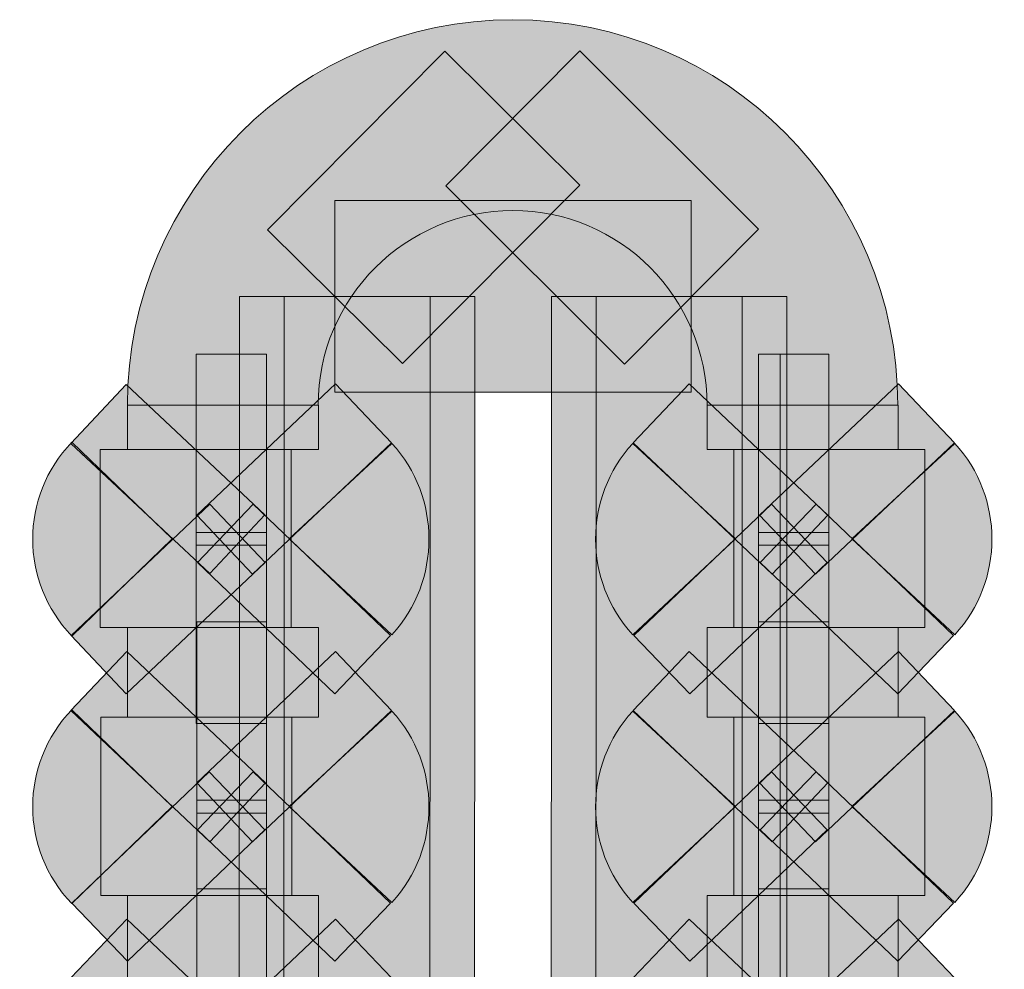
# Model space of a CAD drawing. Units: inches. Extents: x -177 to 300, y -142 to 37.
# Drawn here: x 110 to 115, y 0 to 4 of the extents above; entities that cross this region are included whole.
import ezdxf

# ---------------------------------------------------------------- set-up
doc = ezdxf.new("R2010")
doc.units = ezdxf.units.IN
doc.header["$MEASUREMENT"] = 0
doc.layers.add('圖層 1', color=7, linetype='Continuous')

# ---------------------------------------------------------------- blocks, each defined once
blk = doc.blocks.new('block 2')
at = {"layer": '圖層 1', "true_color": 0x231815}
h = blk.add_hatch(color=250, dxfattribs=at)
h.dxf.hatch_style = 2
edge = h.paths.add_edge_path()
edge.add_spline(control_points=[(114.0568, 2.4055), (114.0568, 2.4055), (113.2306, 2.4055), (113.2306, 2.4055), (113.2306, 2.8696), (112.8537, 3.248), (112.39, 3.248), (111.9256, 3.248), (111.546, 2.8696), (111.546, 2.4055), (111.546, 2.4055), (110.7199, 2.4055), (110.7199, 2.4055), (110.7199, 3.3257), (111.4699, 4.074), (112.39, 4.074), (113.3095, 4.074), (114.0568, 3.3257), (114.0568, 2.4055)], knot_values=[0, 0, 0, 0, 0.352778, 0.352778, 0.352778, 0.705556, 0.705556, 0.705556, 1.058333, 1.058333, 1.058333, 1.411111, 1.411111, 1.411111, 1.763889, 1.763889, 1.763889, 2.116667, 2.116667, 2.116667, 2.116667], degree=3, periodic=0)
edge.add_line((114.0568, 2.4055), (114.0568, 2.4055))
h = blk.add_hatch(color=250, dxfattribs=at)
h.dxf.hatch_style = 2
edge = h.paths.add_edge_path()
edge.add_spline(control_points=[(114.0568, 2.4055), (114.0568, 2.4055), (113.2306, 2.4055), (113.2306, 2.4055), (113.2306, 2.8696), (112.8537, 3.248), (112.39, 3.248), (111.9256, 3.248), (111.546, 2.8696), (111.546, 2.4055), (111.546, 2.4055), (110.7199, 2.4055), (110.7199, 2.4055), (110.7199, 3.3257), (111.4699, 4.074), (112.39, 4.074), (113.3095, 4.074), (114.0568, 3.3257), (114.0568, 2.4055)], knot_values=[0, 0, 0, 0, 0.352778, 0.352778, 0.352778, 0.705556, 0.705556, 0.705556, 1.058333, 1.058333, 1.058333, 1.411111, 1.411111, 1.411111, 1.763889, 1.763889, 1.763889, 2.116667, 2.116667, 2.116667, 2.116667], degree=3, periodic=0)
edge.add_line((114.0568, 2.4055), (114.0568, 2.4055))
h = blk.add_hatch(color=250, dxfattribs=at)
h.dxf.hatch_style = 2
h.paths.add_polyline_path([(111.9112, 2.5854), (111.3262, 3.1648), (112.0944, 3.9371), (112.6794, 3.3579)])
h = blk.add_hatch(color=250, dxfattribs=at)
h.dxf.hatch_style = 2
h.paths.add_polyline_path([(112.8737, 2.5826), (112.0986, 3.3552), (112.6794, 3.9398), (113.4532, 3.1674)])
h = blk.add_hatch(color=250, dxfattribs=at)
h.dxf.hatch_style = 2
h.paths.add_polyline_path([(113.1621, 2.4619), (111.6187, 2.4619), (111.6187, 3.2906), (113.1621, 3.2906)])
h = blk.add_hatch(color=250, dxfattribs=at)
h.dxf.hatch_style = 2
h.paths.add_polyline_path([(112.029, -5.8739), (111.2029, -5.8739), (111.2053, 2.8751), (112.0317, 2.8751)])
h = blk.add_hatch(color=250, dxfattribs=at)
h.dxf.hatch_style = 2
h.paths.add_polyline_path([(112.2223, -5.8739), (111.3961, -5.8739), (111.3985, 2.8751), (112.225, 2.8751)])
h = blk.add_hatch(color=250, dxfattribs=at)
h.dxf.hatch_style = 2
h.paths.add_polyline_path([(113.3808, -5.8739), (112.5544, -5.8739), (112.5571, 2.8751), (113.3833, 2.8751)])
h = blk.add_hatch(color=250, dxfattribs=at)
h.dxf.hatch_style = 2
h.paths.add_polyline_path([(113.5741, -5.8739), (112.7476, -5.8739), (112.7504, 2.8751), (113.5765, 2.8751)])
h = blk.add_hatch(color=250, dxfattribs=at)
h.dxf.hatch_style = 2
h.paths.add_polyline_path([(111.3224, 1.7995), (111.0179, 1.7995), (111.0179, 2.6255), (111.3224, 2.6255)])
h = blk.add_hatch(color=250, dxfattribs=at)
h.dxf.hatch_style = 2
h.paths.add_polyline_path([(113.7574, 1.7995), (113.4532, 1.7995), (113.4532, 2.6255), (113.7574, 2.6255)])
h = blk.add_hatch(color=250, dxfattribs=at)
h.dxf.hatch_style = 2
h.paths.add_polyline_path([(113.7574, 1.7995), (113.5469, 1.7995), (113.5469, 2.6255), (113.7574, 2.6255)])
h = blk.add_hatch(color=250, dxfattribs=at)
h.dxf.hatch_style = 2
h.paths.add_polyline_path([(111.0768, 1.6762), (110.4749, 2.2395), (110.715, 2.4941), (111.3155, 1.9308)])
h = blk.add_hatch(color=250, dxfattribs=at)
h.dxf.hatch_style = 2
h.paths.add_polyline_path([(111.2621, 1.6735), (111.0206, 1.928), (111.6211, 2.4968), (111.864, 2.2421)])
h = blk.add_hatch(color=250, dxfattribs=at)
h.dxf.hatch_style = 2
h.paths.add_polyline_path([(113.5121, 1.6735), (112.9099, 2.2421), (113.1528, 2.4968), (113.7533, 1.928)])
h = blk.add_hatch(color=250, dxfattribs=at)
h.dxf.hatch_style = 2
h.paths.add_polyline_path([(113.6999, 1.6735), (113.4584, 1.928), (114.0595, 2.4968), (114.3021, 2.2421)])
h = blk.add_hatch(color=250, dxfattribs=at)
h.dxf.hatch_style = 2
h.paths.add_polyline_path([(111.5474, 2.2124), (110.7199, 2.2124), (110.7199, 2.4055), (111.5474, 2.4055)])
h = blk.add_hatch(color=250, dxfattribs=at)
h.dxf.hatch_style = 2
h.paths.add_polyline_path([(114.0582, 2.2124), (113.2306, 2.2124), (113.2306, 2.4055), (114.0582, 2.4055)])
h = blk.add_hatch(color=250, dxfattribs=at)
h.dxf.hatch_style = 2
edge = h.paths.add_edge_path()
edge.add_spline(control_points=[(110.479, 1.4053), (110.2534, 1.6412), (110.2534, 2.0087), (110.479, 2.2448), (110.479, 2.2448), (110.9131, 1.8262), (110.9131, 1.8262), (110.9131, 1.8262), (110.479, 1.4053), (110.479, 1.4053)], knot_values=[0, 0, 0, 0, 1, 1, 1, 2, 2, 2, 3, 3, 3, 3], degree=3, periodic=1)
h = blk.add_hatch(color=250, dxfattribs=at)
h.dxf.hatch_style = 2
edge = h.paths.add_edge_path()
edge.add_spline(control_points=[(111.8654, 1.4108), (111.8654, 1.4108), (111.4202, 1.8262), (111.4202, 1.8262), (111.4202, 1.8262), (111.8654, 2.2395), (111.8654, 2.2395), (112.0796, 2.0061), (112.0796, 1.644), (111.8654, 1.4108)], knot_values=[0, 0, 0, 0, 0.352778, 0.352778, 0.352778, 0.705556, 0.705556, 0.705556, 1.058333, 1.058333, 1.058333, 1.058333], degree=3, periodic=0)
edge.add_line((111.8654, 1.4108), (111.8654, 1.4108))
h = blk.add_hatch(color=250, dxfattribs=at)
h.dxf.hatch_style = 2
edge = h.paths.add_edge_path()
edge.add_spline(control_points=[(112.9089, 1.4108), (112.6942, 1.644), (112.6942, 2.0061), (112.9089, 2.2395), (112.9089, 2.2395), (113.3536, 1.8262), (113.3536, 1.8262), (113.3536, 1.8262), (112.9089, 1.4108), (112.9089, 1.4108)], knot_values=[0, 0, 0, 0, 1, 1, 1, 2, 2, 2, 3, 3, 3, 3], degree=3, periodic=1)
h = blk.add_hatch(color=250, dxfattribs=at)
h.dxf.hatch_style = 2
edge = h.paths.add_edge_path()
edge.add_spline(control_points=[(114.3034, 1.4108), (114.3034, 1.4108), (113.858, 1.8262), (113.858, 1.8262), (113.858, 1.8262), (114.3034, 2.2395), (114.3034, 2.2395), (114.5181, 2.0061), (114.5181, 1.644), (114.3034, 1.4108)], knot_values=[0, 0, 0, 0, 0.352778, 0.352778, 0.352778, 0.705556, 0.705556, 0.705556, 1.058333, 1.058333, 1.058333, 1.058333], degree=3, periodic=0)
edge.add_line((114.3034, 1.4108), (114.3034, 1.4108))
h = blk.add_hatch(color=250, dxfattribs=at)
h.dxf.hatch_style = 2
h.paths.add_polyline_path([(111.4299, 1.4428), (110.602, 1.4428), (110.602, 2.2124), (111.4299, 2.2124)])
h = blk.add_hatch(color=250, dxfattribs=at)
h.dxf.hatch_style = 2
h.paths.add_polyline_path([(114.1732, 1.4428), (113.3461, 1.4428), (113.3461, 2.2124), (114.1732, 2.2124)])
h = blk.add_hatch(color=250, dxfattribs=at)
h.dxf.hatch_style = 2
h.paths.add_polyline_path([(110.715, 1.1558), (110.4763, 1.408), (111.0768, 1.9765), (111.3169, 1.7244)])
h = blk.add_hatch(color=250, dxfattribs=at)
h.dxf.hatch_style = 2
h.paths.add_polyline_path([(111.6187, 1.1558), (111.0234, 1.7244), (111.2649, 1.9765), (111.8598, 1.408)])
h = blk.add_hatch(color=250, dxfattribs=at)
h.dxf.hatch_style = 2
h.paths.add_polyline_path([(113.1555, 1.1558), (112.914, 1.408), (113.5097, 1.9765), (113.7505, 1.7244)])
h = blk.add_hatch(color=250, dxfattribs=at)
h.dxf.hatch_style = 2
h.paths.add_polyline_path([(114.0568, 1.1558), (113.4611, 1.7244), (113.7026, 1.9765), (114.2983, 1.408)])
h = blk.add_hatch(color=250, dxfattribs=at)
h.dxf.hatch_style = 2
h.paths.add_polyline_path([(111.3224, 1.027), (111.0179, 1.027), (111.0179, 1.8531), (111.3224, 1.8531)])
h = blk.add_hatch(color=250, dxfattribs=at)
h.dxf.hatch_style = 2
h.paths.add_polyline_path([(113.7574, 1.027), (113.4532, 1.027), (113.4532, 1.8531), (113.7574, 1.8531)])
h = blk.add_hatch(color=250, dxfattribs=at)
h.dxf.hatch_style = 2
h.paths.add_polyline_path([(113.7574, 1.027), (113.5469, 1.027), (113.5469, 1.8531), (113.7574, 1.8531)])
h = blk.add_hatch(color=250, dxfattribs=at)
h.dxf.hatch_style = 2
h.paths.add_polyline_path([(111.3224, 0.6382), (111.0206, 0.6382), (111.0206, 1.4669), (111.3224, 1.4669)])
h = blk.add_hatch(color=250, dxfattribs=at)
h.dxf.hatch_style = 2
h.paths.add_polyline_path([(113.7574, 0.6382), (113.4532, 0.6382), (113.4532, 1.4669), (113.7574, 1.4669)])
h = blk.add_hatch(color=250, dxfattribs=at)
h.dxf.hatch_style = 2
h.paths.add_polyline_path([(113.7574, 0.6382), (113.5469, 0.6382), (113.5469, 1.4669), (113.7574, 1.4669)])
h = blk.add_hatch(color=250, dxfattribs=at)
h.dxf.hatch_style = 2
h.paths.add_polyline_path([(111.5474, 1.0539), (110.7199, 1.0539), (110.7199, 1.4428), (111.5474, 1.4428)])
h = blk.add_hatch(color=250, dxfattribs=at)
h.dxf.hatch_style = 2
h.paths.add_polyline_path([(114.0582, 1.0539), (113.2306, 1.0539), (113.2306, 1.4428), (114.0582, 1.4428)])
h = blk.add_hatch(color=250, dxfattribs=at)
h.dxf.hatch_style = 2
h.paths.add_polyline_path([(111.0768, 0.5149), (110.4749, 1.0835), (110.7171, 1.3381), (111.3183, 0.7696)])
h = blk.add_hatch(color=250, dxfattribs=at)
h.dxf.hatch_style = 2
h.paths.add_polyline_path([(111.2621, 0.5149), (111.0206, 0.7696), (111.6211, 1.3381), (111.864, 1.0835)])
h = blk.add_hatch(color=250, dxfattribs=at)
h.dxf.hatch_style = 2
h.paths.add_polyline_path([(113.5121, 0.5149), (112.9099, 1.0835), (113.1528, 1.3381), (113.7533, 0.7696)])
h = blk.add_hatch(color=250, dxfattribs=at)
h.dxf.hatch_style = 2
h.paths.add_polyline_path([(113.6999, 0.5149), (113.4584, 0.7696), (114.0595, 1.3381), (114.3021, 1.0835)])
h = blk.add_hatch(color=250, dxfattribs=at)
h.dxf.hatch_style = 2
edge = h.paths.add_edge_path()
edge.add_spline(control_points=[(110.479, 0.2467), (110.2534, 0.4827), (110.2534, 0.8501), (110.479, 1.0862), (110.479, 1.0862), (110.9131, 0.6677), (110.9131, 0.6677), (110.9131, 0.6677), (110.479, 0.2467), (110.479, 0.2467)], knot_values=[0, 0, 0, 0, 1, 1, 1, 2, 2, 2, 3, 3, 3, 3], degree=3, periodic=1)
h = blk.add_hatch(color=250, dxfattribs=at)
h.dxf.hatch_style = 2
edge = h.paths.add_edge_path()
edge.add_spline(control_points=[(111.8654, 0.2518), (111.8654, 0.2518), (111.4202, 0.6677), (111.4202, 0.6677), (111.4202, 0.6677), (111.8654, 1.0807), (111.8654, 1.0807), (112.0796, 0.8475), (112.0796, 0.4854), (111.8654, 0.2518)], knot_values=[0, 0, 0, 0, 0.352778, 0.352778, 0.352778, 0.705556, 0.705556, 0.705556, 1.058333, 1.058333, 1.058333, 1.058333], degree=3, periodic=0)
edge.add_line((111.8654, 0.2518), (111.8654, 0.2518))
h = blk.add_hatch(color=250, dxfattribs=at)
h.dxf.hatch_style = 2
edge = h.paths.add_edge_path()
edge.add_spline(control_points=[(112.9089, 0.2518), (112.6942, 0.4854), (112.6942, 0.8475), (112.9089, 1.0807), (112.9089, 1.0807), (113.3536, 0.6677), (113.3536, 0.6677), (113.3536, 0.6677), (112.9089, 0.2518), (112.9089, 0.2518)], knot_values=[0, 0, 0, 0, 1, 1, 1, 2, 2, 2, 3, 3, 3, 3], degree=3, periodic=1)
h = blk.add_hatch(color=250, dxfattribs=at)
h.dxf.hatch_style = 2
edge = h.paths.add_edge_path()
edge.add_spline(control_points=[(114.3034, 0.2518), (114.3034, 0.2518), (113.858, 0.6677), (113.858, 0.6677), (113.858, 0.6677), (114.3034, 1.0807), (114.3034, 1.0807), (114.5181, 0.8475), (114.5181, 0.4854), (114.3034, 0.2518)], knot_values=[0, 0, 0, 0, 0.352778, 0.352778, 0.352778, 0.705556, 0.705556, 0.705556, 1.058333, 1.058333, 1.058333, 1.058333], degree=3, periodic=0)
edge.add_line((114.3034, 0.2518), (114.3034, 0.2518))
h = blk.add_hatch(color=250, dxfattribs=at)
h.dxf.hatch_style = 2
h.paths.add_polyline_path([(111.4323, 0.2815), (110.6048, 0.2815), (110.6048, 1.0539), (111.4323, 1.0539)])
h = blk.add_hatch(color=250, dxfattribs=at)
h.dxf.hatch_style = 2
h.paths.add_polyline_path([(114.1732, 0.2815), (113.3461, 0.2815), (113.3461, 1.0539), (114.1732, 1.0539)])
h = blk.add_hatch(color=250, dxfattribs=at)
h.dxf.hatch_style = 2
h.paths.add_polyline_path([(110.7199, -0.0028), (110.479, 0.2494), (111.074, 0.8179), (111.3155, 0.5659)])
h = blk.add_hatch(color=250, dxfattribs=at)
h.dxf.hatch_style = 2
h.paths.add_polyline_path([(111.6187, -0.0028), (111.0234, 0.5659), (111.2649, 0.8179), (111.8598, 0.2494)])
h = blk.add_hatch(color=250, dxfattribs=at)
h.dxf.hatch_style = 2
h.paths.add_polyline_path([(113.1555, -0.0028), (112.914, 0.2494), (113.5097, 0.8179), (113.7505, 0.5659)])
h = blk.add_hatch(color=250, dxfattribs=at)
h.dxf.hatch_style = 2
h.paths.add_polyline_path([(114.0568, -0.0028), (113.4611, 0.5659), (113.7026, 0.8179), (114.2983, 0.2494)])
h = blk.add_hatch(color=250, dxfattribs=at)
h.dxf.hatch_style = 2
h.paths.add_polyline_path([(111.3224, -0.1316), (111.0206, -0.1316), (111.0206, 0.6945), (111.3224, 0.6945)])
h = blk.add_hatch(color=250, dxfattribs=at)
h.dxf.hatch_style = 2
h.paths.add_polyline_path([(113.7574, -0.1316), (113.4532, -0.1316), (113.4532, 0.6945), (113.7574, 0.6945)])
h = blk.add_hatch(color=250, dxfattribs=at)
h.dxf.hatch_style = 2
h.paths.add_polyline_path([(113.7574, -0.1316), (113.5469, -0.1316), (113.5469, 0.6945), (113.7574, 0.6945)])
h = blk.add_hatch(color=250, dxfattribs=at)
h.dxf.hatch_style = 2
h.paths.add_polyline_path([(111.3224, -0.5178), (111.0206, -0.5178), (111.0206, 0.3109), (111.3224, 0.3109)])
h = blk.add_hatch(color=250, dxfattribs=at)
h.dxf.hatch_style = 2
h.paths.add_polyline_path([(113.7574, -0.5178), (113.4532, -0.5178), (113.4532, 0.3109), (113.7574, 0.3109)])
h = blk.add_hatch(color=250, dxfattribs=at)
h.dxf.hatch_style = 2
h.paths.add_polyline_path([(113.7574, -0.5178), (113.5469, -0.5178), (113.5469, 0.3109), (113.7574, 0.3109)])
h = blk.add_hatch(color=250, dxfattribs=at)
h.dxf.hatch_style = 2
h.paths.add_polyline_path([(111.5474, -0.1047), (110.7199, -0.1047), (110.7199, 0.2815), (111.5474, 0.2815)])
h = blk.add_hatch(color=250, dxfattribs=at)
h.dxf.hatch_style = 2
h.paths.add_polyline_path([(114.0582, -0.1047), (113.2306, -0.1047), (113.2306, 0.2815), (114.0582, 0.2815)])
h = blk.add_hatch(color=250, dxfattribs=at)
h.dxf.hatch_style = 2
h.paths.add_polyline_path([(111.0768, -0.6439), (110.4749, -0.0753), (110.7171, 0.1795), (111.3183, -0.389)])
h = blk.add_hatch(color=250, dxfattribs=at)
h.dxf.hatch_style = 2
h.paths.add_polyline_path([(111.2621, -0.6439), (111.0206, -0.389), (111.6211, 0.1795), (111.864, -0.0753)])
h = blk.add_hatch(color=250, dxfattribs=at)
h.dxf.hatch_style = 2
h.paths.add_polyline_path([(113.5121, -0.6439), (112.9099, -0.0753), (113.1528, 0.1795), (113.7533, -0.389)])
h = blk.add_hatch(color=250, dxfattribs=at)
h.dxf.hatch_style = 2
h.paths.add_polyline_path([(113.6999, -0.6439), (113.4584, -0.389), (114.0595, 0.1795), (114.3021, -0.0753)])
at = {"layer": '圖層 1', "lineweight": 0}
for points in [[(111.9112, 2.5854), (111.3262, 3.1648), (112.0944, 3.9371), (112.6794, 3.3579), (111.9112, 2.5854)], [(112.8737, 2.5826), (112.0986, 3.3552), (112.6794, 3.9398), (113.4532, 3.1674), (112.8737, 2.5826)], [(113.1621, 2.4619), (111.6187, 2.4619), (111.6187, 3.2906), (113.1621, 3.2906), (113.1621, 2.4619)], [(112.029, -5.8739), (111.2029, -5.8739), (111.2053, 2.8751), (112.0317, 2.8751), (112.029, -5.8739)], [(112.2223, -5.8739), (111.3961, -5.8739), (111.3985, 2.8751), (112.225, 2.8751), (112.2223, -5.8739)], [(113.3808, -5.8739), (112.5544, -5.8739), (112.5571, 2.8751), (113.3833, 2.8751), (113.3808, -5.8739)], [(113.5741, -5.8739), (112.7476, -5.8739), (112.7504, 2.8751), (113.5765, 2.8751), (113.5741, -5.8739)], [(111.3224, 1.7995), (111.0179, 1.7995), (111.0179, 2.6255), (111.3224, 2.6255), (111.3224, 1.7995)], [(113.7574, 1.7995), (113.4532, 1.7995), (113.4532, 2.6255), (113.7574, 2.6255), (113.7574, 1.7995)], [(113.7574, 1.7995), (113.5469, 1.7995), (113.5469, 2.6255), (113.7574, 2.6255), (113.7574, 1.7995)], [(111.0768, 1.6762), (110.4749, 2.2395), (110.715, 2.4941), (111.3155, 1.9308), (111.0768, 1.6762)], [(111.2621, 1.6735), (111.0206, 1.928), (111.6211, 2.4968), (111.864, 2.2421), (111.2621, 1.6735)], [(113.5121, 1.6735), (112.9099, 2.2421), (113.1528, 2.4968), (113.7533, 1.928), (113.5121, 1.6735)], [(113.6999, 1.6735), (113.4584, 1.928), (114.0595, 2.4968), (114.3021, 2.2421), (113.6999, 1.6735)], [(111.5474, 2.2124), (110.7199, 2.2124), (110.7199, 2.4055), (111.5474, 2.4055), (111.5474, 2.2124)], [(114.0582, 2.2124), (113.2306, 2.2124), (113.2306, 2.4055), (114.0582, 2.4055), (114.0582, 2.2124)], [(111.4299, 1.4428), (110.602, 1.4428), (110.602, 2.2124), (111.4299, 2.2124), (111.4299, 1.4428)], [(114.1732, 1.4428), (113.3461, 1.4428), (113.3461, 2.2124), (114.1732, 2.2124), (114.1732, 1.4428)], [(110.715, 1.1558), (110.4763, 1.408), (111.0768, 1.9765), (111.3169, 1.7244), (110.715, 1.1558)], [(111.6187, 1.1558), (111.0234, 1.7244), (111.2649, 1.9765), (111.8598, 1.408), (111.6187, 1.1558)], [(113.1555, 1.1558), (112.914, 1.408), (113.5097, 1.9765), (113.7505, 1.7244), (113.1555, 1.1558)], [(114.0568, 1.1558), (113.4611, 1.7244), (113.7026, 1.9765), (114.2983, 1.408), (114.0568, 1.1558)], [(111.3224, 1.027), (111.0179, 1.027), (111.0179, 1.8531), (111.3224, 1.8531), (111.3224, 1.027)], [(113.7574, 1.027), (113.4532, 1.027), (113.4532, 1.8531), (113.7574, 1.8531), (113.7574, 1.027)], [(113.7574, 1.027), (113.5469, 1.027), (113.5469, 1.8531), (113.7574, 1.8531), (113.7574, 1.027)], [(111.3224, 0.6382), (111.0206, 0.6382), (111.0206, 1.4669), (111.3224, 1.4669), (111.3224, 0.6382)], [(113.7574, 0.6382), (113.4532, 0.6382), (113.4532, 1.4669), (113.7574, 1.4669), (113.7574, 0.6382)], [(113.7574, 0.6382), (113.5469, 0.6382), (113.5469, 1.4669), (113.7574, 1.4669), (113.7574, 0.6382)], [(111.5474, 1.0539), (110.7199, 1.0539), (110.7199, 1.4428), (111.5474, 1.4428), (111.5474, 1.0539)], [(114.0582, 1.0539), (113.2306, 1.0539), (113.2306, 1.4428), (114.0582, 1.4428), (114.0582, 1.0539)], [(111.0768, 0.5149), (110.4749, 1.0835), (110.7171, 1.3381), (111.3183, 0.7696), (111.0768, 0.5149)], [(111.2621, 0.5149), (111.0206, 0.7696), (111.6211, 1.3381), (111.864, 1.0835), (111.2621, 0.5149)], [(113.5121, 0.5149), (112.9099, 1.0835), (113.1528, 1.3381), (113.7533, 0.7696), (113.5121, 0.5149)], [(113.6999, 0.5149), (113.4584, 0.7696), (114.0595, 1.3381), (114.3021, 1.0835), (113.6999, 0.5149)], [(111.4323, 0.2815), (110.6048, 0.2815), (110.6048, 1.0539), (111.4323, 1.0539), (111.4323, 0.2815)], [(114.1732, 0.2815), (113.3461, 0.2815), (113.3461, 1.0539), (114.1732, 1.0539), (114.1732, 0.2815)], [(110.7199, -0.0028), (110.479, 0.2494), (111.074, 0.8179), (111.3155, 0.5659), (110.7199, -0.0028)], [(111.6187, -0.0028), (111.0234, 0.5659), (111.2649, 0.8179), (111.8598, 0.2494), (111.6187, -0.0028)], [(113.1555, -0.0028), (112.914, 0.2494), (113.5097, 0.8179), (113.7505, 0.5659), (113.1555, -0.0028)], [(114.0568, -0.0028), (113.4611, 0.5659), (113.7026, 0.8179), (114.2983, 0.2494), (114.0568, -0.0028)], [(111.3224, -0.1316), (111.0206, -0.1316), (111.0206, 0.6945), (111.3224, 0.6945), (111.3224, -0.1316)], [(113.7574, -0.1316), (113.4532, -0.1316), (113.4532, 0.6945), (113.7574, 0.6945), (113.7574, -0.1316)], [(113.7574, -0.1316), (113.5469, -0.1316), (113.5469, 0.6945), (113.7574, 0.6945), (113.7574, -0.1316)], [(111.3224, -0.5178), (111.0206, -0.5178), (111.0206, 0.3109), (111.3224, 0.3109), (111.3224, -0.5178)], [(113.7574, -0.5178), (113.4532, -0.5178), (113.4532, 0.3109), (113.7574, 0.3109), (113.7574, -0.5178)], [(113.7574, -0.5178), (113.5469, -0.5178), (113.5469, 0.3109), (113.7574, 0.3109), (113.7574, -0.5178)], [(111.5474, -0.1047), (110.7199, -0.1047), (110.7199, 0.2815), (111.5474, 0.2815), (111.5474, -0.1047)], [(114.0582, -0.1047), (113.2306, -0.1047), (113.2306, 0.2815), (114.0582, 0.2815), (114.0582, -0.1047)], [(111.0768, -0.6439), (110.4749, -0.0753), (110.7171, 0.1795), (111.3183, -0.389), (111.0768, -0.6439)], [(111.2621, -0.6439), (111.0206, -0.389), (111.6211, 0.1795), (111.864, -0.0753), (111.2621, -0.6439)], [(113.5121, -0.6439), (112.9099, -0.0753), (113.1528, 0.1795), (113.7533, -0.389), (113.5121, -0.6439)], [(113.6999, -0.6439), (113.4584, -0.389), (114.0595, 0.1795), (114.3021, -0.0753), (113.6999, -0.6439)]]:
    blk.add_lwpolyline(points, dxfattribs=at)
for points, knots in [([(114.0568, 2.4055), (114.0568, 2.4055), (113.2306, 2.4055), (113.2306, 2.4055), (113.2306, 2.8696), (112.8537, 3.248), (112.39, 3.248), (111.9256, 3.248), (111.546, 2.8696), (111.546, 2.4055), (111.546, 2.4055), (110.7199, 2.4055), (110.7199, 2.4055), (110.7199, 3.3257), (111.4699, 4.074), (112.39, 4.074), (113.3095, 4.074), (114.0568, 3.3257), (114.0568, 2.4055)], [0, 0, 0, 0, 1, 1, 1, 2, 2, 2, 3, 3, 3, 4, 4, 4, 5, 5, 5, 6, 6, 6, 6]), ([(114.0568, 2.4055), (114.0568, 2.4055), (113.2306, 2.4055), (113.2306, 2.4055), (113.2306, 2.8696), (112.8537, 3.248), (112.39, 3.248), (111.9256, 3.248), (111.546, 2.8696), (111.546, 2.4055), (111.546, 2.4055), (110.7199, 2.4055), (110.7199, 2.4055), (110.7199, 3.3257), (111.4699, 4.074), (112.39, 4.074), (113.3095, 4.074), (114.0568, 3.3257), (114.0568, 2.4055)], [0, 0, 0, 0, 1, 1, 1, 2, 2, 2, 3, 3, 3, 4, 4, 4, 5, 5, 5, 6, 6, 6, 6]), ([(110.479, 1.4053), (110.2534, 1.6412), (110.2534, 2.0087), (110.479, 2.2448), (110.479, 2.2448), (110.9131, 1.8262), (110.9131, 1.8262), (110.9131, 1.8262), (110.479, 1.4053), (110.479, 1.4053)], [0, 0, 0, 0, 1, 1, 1, 2, 2, 2, 3, 3, 3, 3]), ([(111.8654, 1.4108), (111.8654, 1.4108), (111.4202, 1.8262), (111.4202, 1.8262), (111.4202, 1.8262), (111.8654, 2.2395), (111.8654, 2.2395), (112.0796, 2.0061), (112.0796, 1.644), (111.8654, 1.4108)], [0, 0, 0, 0, 1, 1, 1, 2, 2, 2, 3, 3, 3, 3]), ([(112.9089, 1.4108), (112.6942, 1.644), (112.6942, 2.0061), (112.9089, 2.2395), (112.9089, 2.2395), (113.3536, 1.8262), (113.3536, 1.8262), (113.3536, 1.8262), (112.9089, 1.4108), (112.9089, 1.4108)], [0, 0, 0, 0, 1, 1, 1, 2, 2, 2, 3, 3, 3, 3]), ([(114.3034, 1.4108), (114.3034, 1.4108), (113.858, 1.8262), (113.858, 1.8262), (113.858, 1.8262), (114.3034, 2.2395), (114.3034, 2.2395), (114.5181, 2.0061), (114.5181, 1.644), (114.3034, 1.4108)], [0, 0, 0, 0, 1, 1, 1, 2, 2, 2, 3, 3, 3, 3]), ([(110.479, 0.2467), (110.2534, 0.4827), (110.2534, 0.8501), (110.479, 1.0862), (110.479, 1.0862), (110.9131, 0.6677), (110.9131, 0.6677), (110.9131, 0.6677), (110.479, 0.2467), (110.479, 0.2467)], [0, 0, 0, 0, 1, 1, 1, 2, 2, 2, 3, 3, 3, 3]), ([(111.8654, 0.2518), (111.8654, 0.2518), (111.4202, 0.6677), (111.4202, 0.6677), (111.4202, 0.6677), (111.8654, 1.0807), (111.8654, 1.0807), (112.0796, 0.8475), (112.0796, 0.4854), (111.8654, 0.2518)], [0, 0, 0, 0, 1, 1, 1, 2, 2, 2, 3, 3, 3, 3]), ([(112.9089, 0.2518), (112.6942, 0.4854), (112.6942, 0.8475), (112.9089, 1.0807), (112.9089, 1.0807), (113.3536, 0.6677), (113.3536, 0.6677), (113.3536, 0.6677), (112.9089, 0.2518), (112.9089, 0.2518)], [0, 0, 0, 0, 1, 1, 1, 2, 2, 2, 3, 3, 3, 3]), ([(114.3034, 0.2518), (114.3034, 0.2518), (113.858, 0.6677), (113.858, 0.6677), (113.858, 0.6677), (114.3034, 1.0807), (114.3034, 1.0807), (114.5181, 0.8475), (114.5181, 0.4854), (114.3034, 0.2518)], [0, 0, 0, 0, 1, 1, 1, 2, 2, 2, 3, 3, 3, 3])]:
    blk.add_open_spline(points, degree=3, knots=knots, dxfattribs=at)

msp = doc.modelspace()

# ---------------------------------------------------------------- block references
at = {"layer": '圖層 1'}
msp.add_blockref('block 2', (0, 0), dxfattribs=at)

doc.saveas('drawing.dxf')
